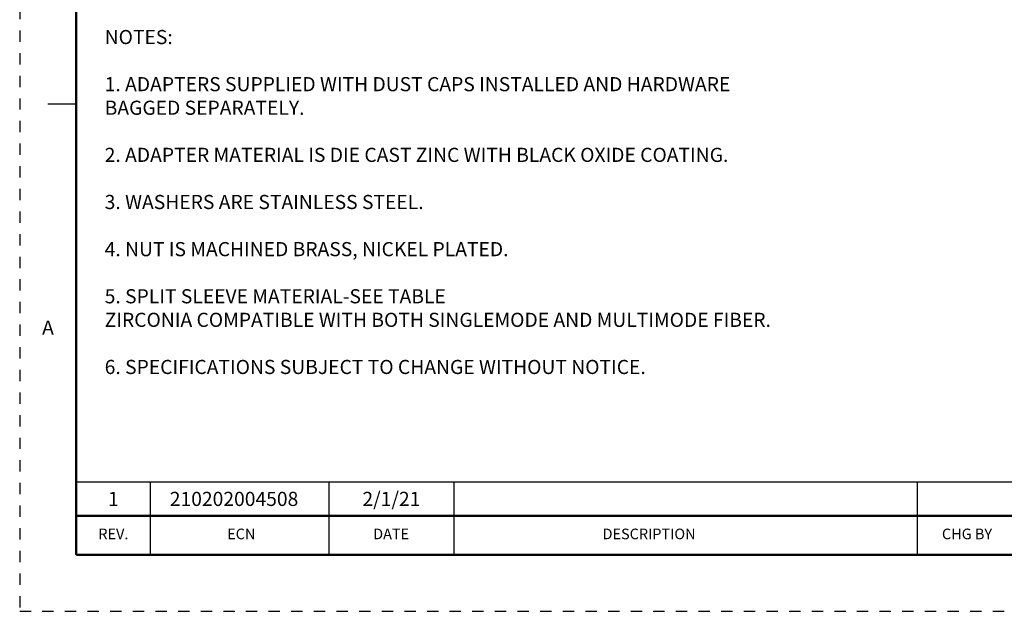
# Model space of a CAD drawing. Units: inches. Extents: x 0 to 21.9, y 0 to 16.9.
# Drawn here: x 0 to 8.7, y 0 to 5.2 of the extents above; entities that cross this region are included whole.
import ezdxf
from ezdxf.enums import TextEntityAlignment as Align

# ---------------------------------------------------------------- set-up
doc = ezdxf.new("R2010")
doc.units = ezdxf.units.IN
doc.header["$LTSCALE"] = 0.375
doc.header["$MEASUREMENT"] = 0
doc.linetypes.add('DOT', pattern=[0.25, 0, -0.25])
for name, color, linetype in [('DIMENSIONS_AND_NOTES', 30, 'Continuous'), ('REVISION_BLOCK', 3, 'Continuous'), ('TITLE_BLOCK', 3, 'Continuous'), ('TITLE_BLOCK_TEXT', 2, 'Continuous')]:
    doc.layers.add(name, color=color, linetype=linetype)
doc.styles.add('ARIAL', font='arial.ttf')
doc.styles.add('ROMANS', font='romans.shx')

# ---------------------------------------------------------------- blocks, each defined once
blk = doc.blocks.new('format_c_size')
at = {"layer": 'REVISION_BLOCK'}
for p, q in [((0.5, 0.5), (0.5, 1.3438)), ((0.5, 1.1438), (9.685, 1.1438)), ((1.1562, 0.5), (1.1562, 1.1438)), ((2.7352, 0.5), (2.7352, 1.1438)), ((3.8406, 0.5), (3.8406, 1.1438)), ((7.935, 0.5), (7.935, 1.1438))]:
    blk.add_line(p, q, dxfattribs=at)
at = {"layer": 'REVISION_BLOCK', "const_width": 0.02}
blk.add_lwpolyline([(0.5, 0.8438), (9.685, 0.8438)], dxfattribs=at)
at = {"layer": 'TITLE_BLOCK'}
blk.add_line((0.5, 4.4838), (0.25, 4.4838), dxfattribs=at)
at = {"layer": 'TITLE_BLOCK', "color": 124, "linetype": 'DOT'}
blk.add_lwpolyline([(21.935, 16.935), (0, 16.935), (0, 0), (21.935, 0)], close=True, dxfattribs=at)
at = {"layer": 'TITLE_BLOCK', "const_width": 0.02}
for points in [[(0.5, 16.435), (0.5, 0.5)], [(0.5, 0.5), (21.435, 0.5)]]:
    blk.add_lwpolyline(points, dxfattribs=at)
at = {"layer": 'TITLE_BLOCK', "color": 124, "style": 'ROMANS'}
for s, height, p in [('A', 0.125, (0.25, 2.4919)), ('REV.', 0.09375, (0.8281, 0.6719)), ('ECN', 0.09375, (1.9583, 0.6719)), ('DATE', 0.09375, (3.2829, 0.6719)), ('DESCRIPTION', 0.09375, (5.5625, 0.6719)), ('CHG BY', 0.09375, (8.3725, 0.6719))]:
    blk.add_text(s, height=height, dxfattribs=at).set_placement(p, align=Align.MIDDLE)
at = {"layer": 'TITLE_BLOCK_TEXT'}
for height, style, p in [(0.15, 'ARIAL', (14.4975, 2.9262)), (0.1, 'ROMANS', (14.4996, 2.4332)), (0.1, 'ROMANS', (14.4996, 2.2588)), (0.1, 'ROMANS', (14.4996, 2.0667)), (0.125, 'ARIAL', (18.685, 2.0133)), (0.125, 'ARIAL', (18.685, 1.8125)), (0.125, 'ARIAL', (18.685, 1.6117)), (0.25, 'ARIAL', (18.5444, 1.0691)), (0.125, 'ROMANS', (0.8281, 0.9937)), (0.125, 'ROMANS', (1.9782, 0.9937)), (0.125, 'ROMANS', (3.2182, 0.9937)), (0.125, 'ROMANS', (5.53, 0.9937)), (0.125, 'ROMANS', (8.3725, 0.9937)), (0.125, 'ROMANS', (9.2475, 0.9937)), (0.3, 'ARIAL', (21.0129, 0.9218)), (0.15, 'ARIAL', (17.4886, 0.6484)), (0.15, 'ARIAL', (19.9082, 0.6452))]:
    blk.add_attdef('?', text='', height=height, dxfattribs=dict(at, style=style)).set_placement(p, align=Align.MIDDLE_CENTER)
at = {"layer": 'TITLE_BLOCK_TEXT', "style": 'ROMANS', "width": 0.8}
for p in [(14.4975, 1.1183), (14.4975, 0.6474)]:
    blk.add_attdef('?', text='', height=0.125, dxfattribs=at).set_placement(p, align=Align.MIDDLE_CENTER)

msp = doc.modelspace()

# ---------------------------------------------------------------- block references
ref = msp.add_blockref('format_c_size', (0, 0))
ref.add_attrib('?', '1', dxfattribs={"layer": 'TITLE_BLOCK_TEXT', "height": 0.125, "style": 'ROMANS'}).set_placement((0.8281, 0.9937), align=Align.MIDDLE_CENTER)
ref.add_attrib('?', '210202004508', dxfattribs={"layer": 'TITLE_BLOCK_TEXT', "height": 0.125, "style": 'ROMANS'}).set_placement((1.8944, 0.9937), align=Align.MIDDLE_CENTER)
ref.add_attrib('?', '2/1/21', dxfattribs={"layer": 'TITLE_BLOCK_TEXT', "height": 0.125, "style": 'ROMANS'}).set_placement((3.2852, 0.9937), align=Align.MIDDLE_CENTER)

# ---------------------------------------------------------------- texts
at = {"layer": 'DIMENSIONS_AND_NOTES', "insert": (0.7512, 5.1394), "char_height": 0.125, "width": 8.256367, "attachment_point": 1, "style": 'ROMANS'}
msp.add_mtext('NOTES:\\P\\P1. ADAPTERS SUPPLIED WITH DUST CAPS INSTALLED AND HARDWARE\\P   BAGGED SEPARATELY.\\P\\P2. ADAPTER MATERIAL IS DIE CAST ZINC WITH BLACK OXIDE COATING.\\P\\P3. WASHERS ARE STAINLESS STEEL.\\P\\P4. NUT IS MACHINED BRASS, NICKEL PLATED.\\P\\P5. SPLIT SLEEVE MATERIAL-SEE TABLE\\P  ZIRCONIA COMPATIBLE WITH BOTH SINGLEMODE AND MULTIMODE FIBER.\\P  \\P6. SPECIFICATIONS SUBJECT TO CHANGE WITHOUT NOTICE.', dxfattribs=at)

doc.saveas('drawing.dxf')
